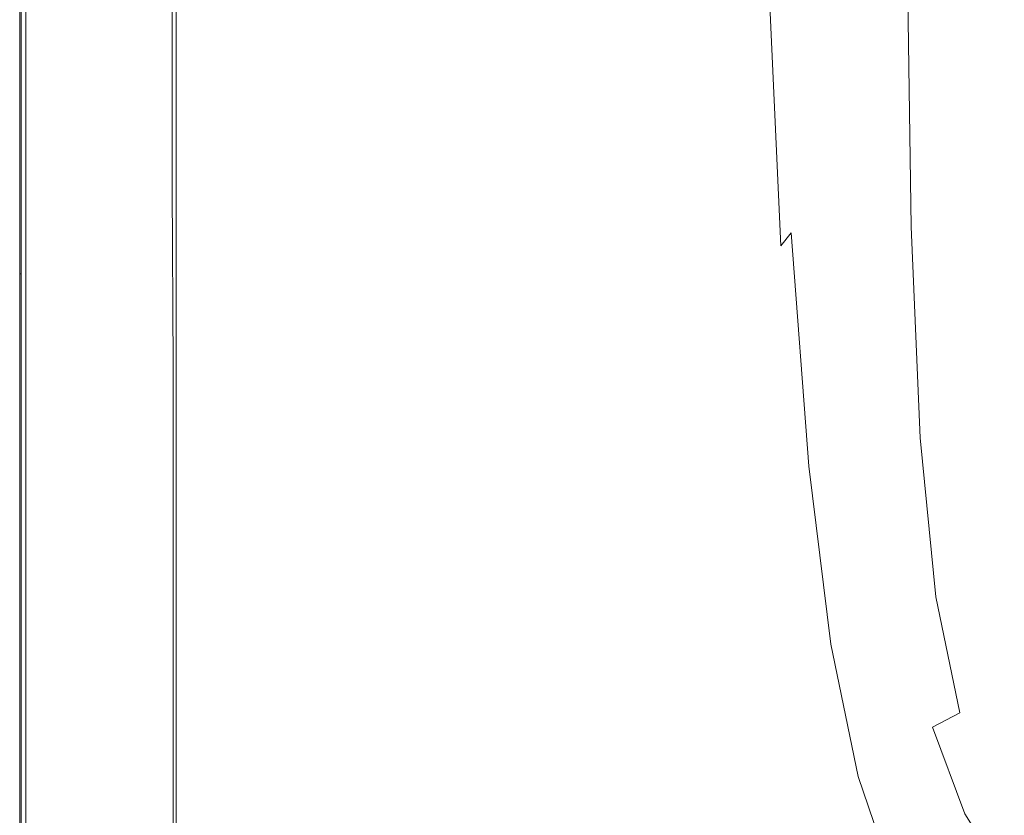
# Model space of a CAD drawing. Extents: x 0 to 1000, y -800 to 0.
# Drawn here: x 2 to 77, y -691 to -631 of the extents above; entities that cross this region are included whole.
import ezdxf

# ---------------------------------------------------------------- set-up
doc = ezdxf.new("R2010")
doc.units = 0
doc.header["$MEASUREMENT"] = 0
doc.layers.add('BRODZIK', color=254, linetype='Continuous')

msp = doc.modelspace()

# ---------------------------------------------------------------- linework, layer by layer
at = {"layer": 'BRODZIK', "lineweight": 0}
for points, invisible_edges in [([(24.295, -631.932, 47.177), (24.14, -583.353, 47.177), (21.138, -585.261, 47.187), (24.295, -631.932, 47.177)], 15), ([(24.14, -583.353, 47.177), (24.295, -631.932, 47.177), (27.849, -628.218, 47.167), (24.14, -583.353, 47.177)], 15), ([(21.138, -585.261, 47.187), (18.791, -586.748, 47.2), (18.866, -637.599, 47.2), (21.138, -585.261, 47.187)], 15), ([(18.866, -637.599, 47.2), (21.248, -635.115, 47.187), (21.138, -585.261, 47.187), (18.866, -637.599, 47.2)], 15), ([(21.138, -585.261, 47.187), (21.248, -635.115, 47.187), (24.295, -631.932, 47.177), (21.138, -585.261, 47.187)], 15), ([(13.25, -621.26, 48.617), (13.493, -631.431, 48.533), (13.498, -586.269, 48.485), (13.25, -621.26, 48.617)], 15), ([(13.649, -608.822, 48.41), (13.498, -586.269, 48.485), (13.493, -631.431, 48.533), (13.649, -608.822, 48.41)], 15), ([(18.791, -586.748, 47.2), (17.022, -588.008, 47.219), (17.072, -639.566, 47.219), (18.791, -586.748, 47.2)], 15), ([(17.072, -639.566, 47.219), (18.866, -637.599, 47.2), (18.791, -586.748, 47.2), (17.072, -639.566, 47.219)], 15), ([(17.022, -588.008, 47.219), (15.744, -589.226, 47.247), (15.777, -641.199, 47.247), (17.022, -588.008, 47.219)], 15), ([(15.777, -641.199, 47.247), (17.072, -639.566, 47.219), (17.022, -588.008, 47.219), (15.777, -641.199, 47.247)], 15), ([(15.744, -589.226, 47.247), (14.878, -590.598, 47.286), (14.898, -642.68, 47.286), (15.744, -589.226, 47.247)], 15), ([(14.898, -642.68, 47.286), (15.777, -641.199, 47.247), (15.744, -589.226, 47.247), (14.898, -642.68, 47.286)], 15), ([(14.878, -590.598, 47.286), (14.346, -592.308, 47.339), (14.359, -644.196, 47.339), (14.878, -590.598, 47.286)], 15), ([(14.359, -644.196, 47.339), (14.898, -642.68, 47.286), (14.878, -590.598, 47.286), (14.359, -644.196, 47.339)], 15), ([(14.346, -592.308, 47.339), (14.06, -594.551, 47.409), (14.068, -645.93, 47.409), (14.346, -592.308, 47.339)], 15), ([(14.068, -645.93, 47.409), (14.359, -644.196, 47.339), (14.346, -592.308, 47.339), (14.068, -645.93, 47.409)], 15), ([(4.995, -594.501, 49.012), (4.196, -594.92, 49.012), (5.002, -648.61, 49.012), (5.926, -648.094, 49.01)], 15), ([(5.921, -594.154, 49.01), (4.995, -594.501, 49.012), (5.926, -648.094, 49.01), (6.935, -647.712, 49.004)], 15), ([(6.93, -594.037, 49.004), (5.921, -594.154, 49.01), (6.935, -647.712, 49.004), (7.986, -647.593, 48.994)], 15), ([(7.979, -594.31, 48.992), (6.93, -594.037, 49.004), (7.986, -647.593, 48.994), (9.038, -647.858, 48.975)], 15), ([(9.038, -647.858, 48.975), (10.049, -648.632, 48.949), (9.03, -595.136, 48.973), (7.979, -594.31, 48.992)], 15), ([(14.06, -594.551, 47.409), (13.94, -597.511, 47.499), (13.947, -648.064, 47.499), (14.06, -594.551, 47.409)], 15), ([(13.947, -648.064, 47.499), (14.068, -645.93, 47.409), (14.06, -594.551, 47.409), (13.947, -648.064, 47.499)], 15), ([(3.572, -649.56, 49.012), (3.564, -595.251, 49.012), (3.082, -595.504, 49.012), (3.087, -649.88, 49.012)], 15), ([(4.204, -649.141, 49.012), (4.196, -594.92, 49.012), (3.564, -595.251, 49.012), (3.572, -649.56, 49.012)], 15), ([(4.196, -594.92, 49.012), (4.204, -649.141, 49.012), (5.002, -648.61, 49.012), (4.196, -594.92, 49.012)], 15), ([(10.049, -648.632, 48.949), (10.042, -596.67, 48.944), (9.03, -595.136, 48.973), (10.049, -648.632, 48.949)], 15), ([(2.234, -650.545, 49.012), (2.128, -650.545, 49.012), (2.126, -596.029, 49.012), (2.231, -596.029, 49.012)], 4), ([(2.311, -595.908, 49.012), (2.231, -596.029, 49.012), (2.234, -650.545, 49.012), (2.311, -595.908, 49.012)], 15), ([(2.234, -650.545, 49.012), (2.231, -596.029, 49.012), (2.334, -596.029, 49.012), (2.339, -650.545, 49.012)], 15), ([(2.234, -650.545, 49.012), (2.316, -650.391, 49.012), (2.311, -595.908, 49.012), (2.234, -650.545, 49.012)], 15), ([(2.482, -650.282, 49.012), (2.475, -595.824, 49.012), (2.311, -595.908, 49.012), (2.316, -650.391, 49.012)], 15), ([(2.339, -650.545, 49.012), (2.334, -596.029, 49.012), (2.454, -596.029, 49.012), (2.46, -650.545, 49.012)], 15), ([(2.46, -650.545, 49.012), (2.454, -596.029, 49.012), (2.583, -596.029, 49.012), (2.59, -650.545, 49.012)], 11), ([(2.731, -650.119, 49.012), (2.723, -595.692, 49.012), (2.475, -595.824, 49.012), (2.482, -650.282, 49.012)], 15), ([(3.087, -649.88, 49.012), (3.082, -595.504, 49.012), (2.723, -595.692, 49.012), (2.731, -650.119, 49.012)], 15), ([(10.976, -650.039, 48.91), (10.968, -599.074, 48.904), (10.042, -596.67, 48.944), (10.976, -650.039, 48.91)], 15), ([(10.042, -596.67, 48.944), (10.049, -648.632, 48.949), (10.976, -650.039, 48.91), (10.042, -596.67, 48.944)], 15), ([(13.94, -597.511, 47.499), (13.905, -601.379, 47.612), (13.915, -650.781, 47.613), (13.94, -597.511, 47.499)], 15), ([(13.915, -650.781, 47.613), (13.947, -648.064, 47.499), (13.94, -597.511, 47.499), (13.915, -650.781, 47.613)], 13), ([(11.779, -652.205, 48.859), (11.771, -602.508, 48.849), (10.968, -599.074, 48.904), (11.779, -652.205, 48.859)], 15), ([(10.968, -599.074, 48.904), (10.976, -650.039, 48.91), (11.779, -652.205, 48.859), (10.968, -599.074, 48.904)], 15), ([(13.905, -601.379, 47.612), (13.872, -606.349, 47.75), (13.882, -654.267, 47.752), (13.905, -601.379, 47.612)], 15), ([(13.882, -654.267, 47.752), (13.915, -650.781, 47.613), (13.905, -601.379, 47.612), (13.882, -654.267, 47.752)], 15), ([(53.962, -631.503, 46.831), (53.229, -601.883, 46.831), (50.686, -604.475, 46.929), (53.962, -631.503, 46.831)], 15), ([(53.229, -601.883, 46.831), (53.962, -631.503, 46.831), (55.982, -628.957, 46.649), (53.229, -601.883, 46.831)], 15), ([(12.406, -607.13, 48.78), (11.771, -602.508, 48.849), (11.779, -652.205, 48.859), (12.406, -607.13, 48.78)], 15), ([(51.374, -634.815, 46.929), (50.686, -604.475, 46.929), (47.511, -607.743, 47.005), (51.374, -634.815, 46.929)], 15), ([(50.686, -604.475, 46.929), (51.374, -634.815, 46.929), (53.962, -631.503, 46.831), (50.686, -604.475, 46.929)], 15), ([(13.872, -606.349, 47.75), (13.842, -612.757, 47.9), (13.854, -658.411, 47.901), (13.872, -606.349, 47.75)], 15), ([(13.854, -658.411, 47.901), (13.882, -654.267, 47.752), (13.872, -606.349, 47.75), (13.854, -658.411, 47.901)], 15), ([(11.779, -652.205, 48.859), (12.414, -655.252, 48.794), (12.406, -607.13, 48.78), (11.779, -652.205, 48.859)], 15), ([(12.893, -613.271, 48.7), (12.406, -607.13, 48.78), (12.414, -655.252, 48.794), (12.893, -613.271, 48.7)], 15), ([(48.144, -639.001, 47.005), (47.511, -607.743, 47.005), (43.867, -611.517, 47.062), (48.144, -639.001, 47.005)], 15), ([(47.511, -607.743, 47.005), (48.144, -639.001, 47.005), (51.374, -634.815, 46.929), (47.511, -607.743, 47.005)], 15), ([(13.493, -631.431, 48.533), (13.641, -644.112, 48.456), (13.649, -608.822, 48.41), (13.493, -631.431, 48.533)], 15), ([(13.726, -633.86, 48.354), (13.649, -608.822, 48.41), (13.641, -644.112, 48.456), (13.726, -633.86, 48.354)], 13), ([(13.649, -608.822, 48.41), (13.726, -633.86, 48.354), (13.741, -608.775, 48.286), (13.649, -608.822, 48.41)], 15), ([(13.774, -644.032, 48.258), (13.741, -608.775, 48.286), (13.726, -633.86, 48.354), (13.774, -644.032, 48.258)], 15), ([(13.741, -608.775, 48.286), (13.774, -644.032, 48.258), (13.792, -631.257, 48.169), (13.741, -608.775, 48.286)], 15), ([(44.434, -643.836, 47.062), (43.867, -611.517, 47.062), (39.917, -615.623, 47.104), (44.434, -643.836, 47.062)], 15), ([(43.867, -611.517, 47.062), (44.434, -643.836, 47.062), (48.144, -639.001, 47.005), (43.867, -611.517, 47.062)], 15), ([(13.842, -612.757, 47.9), (13.817, -620.948, 48.044), (13.827, -663.09, 48.044), (13.842, -612.757, 47.9)], 15), ([(13.827, -663.09, 48.044), (13.854, -658.411, 47.901), (13.842, -612.757, 47.9), (13.827, -663.09, 48.044)], 15), ([(12.414, -655.252, 48.794), (12.901, -659.053, 48.718), (12.893, -613.271, 48.7), (12.414, -655.252, 48.794)], 15), ([(13.25, -621.26, 48.617), (12.893, -613.271, 48.7), (12.901, -659.053, 48.718), (13.25, -621.26, 48.617)], 15), ([(40.409, -649.101, 47.104), (39.917, -615.623, 47.104), (35.823, -619.891, 47.134), (40.409, -649.101, 47.104)], 15), ([(39.917, -615.623, 47.104), (40.409, -649.101, 47.104), (44.434, -643.836, 47.062), (39.917, -615.623, 47.104)], 15), ([(36.24, -654.577, 47.134), (35.823, -619.891, 47.134), (31.747, -624.146, 47.153), (36.24, -654.577, 47.134)], 15), ([(35.823, -619.891, 47.134), (36.24, -654.577, 47.134), (40.409, -649.101, 47.104), (35.823, -619.891, 47.134)], 15), ([(12.901, -659.053, 48.718), (13.257, -663.485, 48.637), (13.25, -621.26, 48.617), (12.901, -659.053, 48.718)], 15), ([(13.493, -631.431, 48.533), (13.25, -621.26, 48.617), (13.257, -663.485, 48.637), (13.493, -631.431, 48.533)], 15), ([(13.817, -620.948, 48.044), (13.792, -631.257, 48.169), (13.804, -668.199, 48.167), (13.817, -620.948, 48.044)], 15), ([(13.804, -668.199, 48.167), (13.827, -663.09, 48.044), (13.817, -620.948, 48.044), (13.804, -668.199, 48.167)], 15), ([(32.086, -660.036, 47.153), (31.747, -624.146, 47.153), (27.849, -628.218, 47.167), (32.086, -660.036, 47.153)], 15), ([(31.747, -624.146, 47.153), (32.086, -660.036, 47.153), (36.24, -654.577, 47.134), (31.747, -624.146, 47.153)], 15), ([(60.176, -624.074, 42.251), (59.872, -624.354, 43.805), (60.929, -646.848, 43.805), (61.235, -646.533, 42.251)], 15), ([(60.364, -623.93, 40.232), (60.176, -624.074, 42.251), (61.235, -646.533, 42.251), (61.423, -646.374, 40.232)], 15), ([(61.423, -646.374, 40.232), (61.569, -646.251, 37.687), (60.51, -623.816, 37.687), (60.364, -623.93, 40.232)], 15), ([(61.569, -646.251, 37.687), (61.77, -646.169, 34.749), (60.718, -623.766, 34.749), (60.51, -623.816, 37.687)], 15), ([(61.77, -646.169, 34.749), (62.119, -646.139, 31.553), (61.097, -623.811, 31.553), (60.718, -623.766, 34.749)], 15), ([(62.119, -646.139, 31.553), (62.716, -646.166, 28.233), (61.75, -623.977, 28.233), (61.097, -623.811, 31.553)], 15), ([(62.784, -624.3, 24.925), (61.75, -623.977, 28.233), (62.716, -646.166, 28.233), (63.657, -646.258, 24.925)], 15), ([(64.3, -624.806, 21.761), (62.784, -624.3, 24.925), (63.657, -646.258, 24.925), (65.038, -646.422, 21.761)], 15), ([(59.378, -624.88, 44.959), (58.612, -625.751, 45.776), (59.652, -648.429, 45.776), (60.427, -647.441, 44.959)], 9), ([(59.872, -624.354, 43.805), (59.378, -624.88, 44.959), (60.427, -647.441, 44.959), (60.929, -646.848, 43.805)], 15), ([(66.408, -625.528, 18.878), (64.3, -624.806, 21.761), (65.038, -646.422, 21.761), (66.953, -646.667, 18.878)], 15), ([(58.525, -649.935, 46.318), (59.652, -648.429, 45.776), (58.612, -625.751, 45.776), (57.506, -627.076, 46.318)], 15), ([(69.212, -626.496, 16.408), (66.408, -625.528, 18.878), (66.953, -646.667, 18.878), (69.5, -647, 16.408)], 7), ([(69.5, -647, 16.408), (72.773, -647.429, 14.487), (72.816, -627.741, 14.487), (69.212, -626.496, 16.408)], 15), ([(58.525, -649.935, 46.318), (57.506, -627.076, 46.318), (55.982, -628.957, 46.649), (58.525, -649.935, 46.318)], 15), ([(72.773, -647.429, 14.487), (76.548, -648.166, 13.054), (76.985, -629.585, 13.047), (72.816, -627.741, 14.487)], 15), ([(28.115, -665.261, 47.167), (27.849, -628.218, 47.167), (24.295, -631.932, 47.177), (28.115, -665.261, 47.167)], 15), ([(27.849, -628.218, 47.167), (28.115, -665.261, 47.167), (32.086, -660.036, 47.153), (27.849, -628.218, 47.167)], 15), ([(56.969, -652.076, 46.649), (55.982, -628.957, 46.649), (53.962, -631.503, 46.831), (56.969, -652.076, 46.649)], 15), ([(55.982, -628.957, 46.649), (56.969, -652.076, 46.649), (58.525, -649.935, 46.318), (55.982, -628.957, 46.649)], 15), ([(13.257, -663.485, 48.637), (13.498, -668.415, 48.554), (13.493, -631.431, 48.533), (13.257, -663.485, 48.637)], 15), ([(13.641, -644.112, 48.456), (13.493, -631.431, 48.533), (13.498, -668.415, 48.554), (13.641, -644.112, 48.456)], 15), ([(13.804, -668.199, 48.167), (13.792, -631.257, 48.169), (13.774, -644.032, 48.258), (13.804, -668.199, 48.167)], 15), ([(54.905, -654.974, 46.831), (53.962, -631.503, 46.831), (51.374, -634.815, 46.929), (54.905, -654.974, 46.831)], 15), ([(53.962, -631.503, 46.831), (54.905, -654.974, 46.831), (56.969, -652.076, 46.649), (53.962, -631.503, 46.831)], 15), ([(24.496, -670.027, 47.177), (24.295, -631.932, 47.177), (21.248, -635.115, 47.187), (24.496, -670.027, 47.177)], 15), ([(24.295, -631.932, 47.177), (24.496, -670.027, 47.177), (28.115, -665.261, 47.167), (24.295, -631.932, 47.177)], 15), ([(13.641, -644.112, 48.456), (13.721, -657.5, 48.396), (13.726, -633.86, 48.354), (13.641, -644.112, 48.456)], 15), ([(13.759, -657.475, 48.321), (13.726, -633.86, 48.354), (13.721, -657.5, 48.396), (13.759, -657.475, 48.321)], 15), ([(13.726, -633.86, 48.354), (13.759, -657.475, 48.321), (13.774, -644.032, 48.258), (13.726, -633.86, 48.354)], 15), ([(21.391, -674.116, 47.187), (21.248, -635.115, 47.187), (18.866, -637.599, 47.2), (21.391, -674.116, 47.187)], 15), ([(21.248, -635.115, 47.187), (21.391, -674.116, 47.187), (24.496, -670.027, 47.177), (21.248, -635.115, 47.187)], 15), ([(52.263, -658.751, 46.929), (51.374, -634.815, 46.929), (48.144, -639.001, 47.005), (52.263, -658.751, 46.929)], 15), ([(51.374, -634.815, 46.929), (52.263, -658.751, 46.929), (54.905, -654.974, 46.831), (51.374, -634.815, 46.929)], 15), ([(18.964, -677.305, 47.2), (18.866, -637.599, 47.2), (17.072, -639.566, 47.219), (18.964, -677.305, 47.2)], 15), ([(18.866, -637.599, 47.2), (18.964, -677.305, 47.2), (21.391, -674.116, 47.187), (18.866, -637.599, 47.2)], 15), ([(48.957, -663.524, 47.005), (48.144, -639.001, 47.005), (44.434, -643.836, 47.062), (48.957, -663.524, 47.005)], 15), ([(48.144, -639.001, 47.005), (48.957, -663.524, 47.005), (52.263, -658.751, 46.929), (48.144, -639.001, 47.005)], 15), ([(17.135, -679.766, 47.219), (17.072, -639.566, 47.219), (15.777, -641.199, 47.247), (17.135, -679.766, 47.219)], 15), ([(17.072, -639.566, 47.219), (17.135, -679.766, 47.219), (18.964, -677.305, 47.2), (17.072, -639.566, 47.219)], 15), ([(15.817, -681.681, 47.247), (15.777, -641.199, 47.247), (14.898, -642.68, 47.286), (15.817, -681.681, 47.247)], 15), ([(15.777, -641.199, 47.247), (15.817, -681.681, 47.247), (17.135, -679.766, 47.219), (15.777, -641.199, 47.247)], 15), ([(14.924, -683.225, 47.287), (14.898, -642.68, 47.286), (14.359, -644.196, 47.339), (14.924, -683.225, 47.287)], 15), ([(14.898, -642.68, 47.286), (14.924, -683.225, 47.287), (15.817, -681.681, 47.247), (14.898, -642.68, 47.286)], 15), ([(13.498, -668.415, 48.554), (13.646, -673.719, 48.475), (13.641, -644.112, 48.456), (13.498, -668.415, 48.554)], 15), ([(13.721, -657.5, 48.396), (13.641, -644.112, 48.456), (13.646, -673.719, 48.475), (13.721, -657.5, 48.396)], 14), ([(13.782, -673.618, 48.252), (13.774, -644.032, 48.258), (13.759, -657.475, 48.321), (13.782, -673.618, 48.252)], 15), ([(13.774, -644.032, 48.258), (13.782, -673.618, 48.252), (13.804, -668.199, 48.167), (13.774, -644.032, 48.258)], 15), ([(14.374, -684.574, 47.34), (14.359, -644.196, 47.339), (14.068, -645.93, 47.409), (14.374, -684.574, 47.34)], 15), ([(14.359, -644.196, 47.339), (14.374, -684.574, 47.34), (14.924, -683.225, 47.287), (14.359, -644.196, 47.339)], 15), ([(45.16, -669.045, 47.062), (44.434, -643.836, 47.062), (40.409, -649.101, 47.104), (45.16, -669.045, 47.062)], 15), ([(44.434, -643.836, 47.062), (45.16, -669.045, 47.062), (48.957, -663.524, 47.005), (44.434, -643.836, 47.062)], 15), ([(14.08, -685.904, 47.412), (14.068, -645.93, 47.409), (13.947, -648.064, 47.499), (14.08, -685.904, 47.412)], 15), ([(14.068, -645.93, 47.409), (14.08, -685.904, 47.412), (14.374, -684.574, 47.34), (14.068, -645.93, 47.409)], 15), ([(61.235, -646.533, 42.251), (60.929, -646.848, 43.805), (62.274, -664.455, 43.805), (62.583, -664.117, 42.251)], 15), ([(61.423, -646.374, 40.232), (61.235, -646.533, 42.251), (62.583, -664.117, 42.251), (62.769, -663.946, 40.232)], 15), ([(62.769, -663.946, 40.232), (62.914, -663.815, 37.687), (61.569, -646.251, 37.687), (61.423, -646.374, 40.232)], 15), ([(62.914, -663.815, 37.687), (63.108, -663.708, 34.749), (61.77, -646.169, 34.749), (61.569, -646.251, 37.687)], 15), ([(63.108, -663.708, 34.749), (63.434, -663.614, 31.553), (62.119, -646.139, 31.553), (61.77, -646.169, 34.749)], 15), ([(63.434, -663.614, 31.553), (63.984, -663.524, 28.233), (62.716, -646.166, 28.233), (62.119, -646.139, 31.553)], 15), ([(63.657, -646.258, 24.925), (62.716, -646.166, 28.233), (63.984, -663.524, 28.233), (64.845, -663.423, 24.925)], 15), ([(65.038, -646.422, 21.761), (63.657, -646.258, 24.925), (64.845, -663.423, 24.925), (66.104, -663.301, 21.761)], 15), ([(66.953, -646.667, 18.878), (65.038, -646.422, 21.761), (66.104, -663.301, 21.761), (67.851, -663.145, 18.878)], 15), ([(69.5, -647, 16.408), (66.953, -646.667, 18.878), (67.851, -663.145, 18.878), (70.173, -662.944, 16.408)], 7), ([(60.929, -646.848, 43.805), (60.427, -647.441, 44.959), (61.762, -665.085, 44.959), (62.274, -664.455, 43.805)], 15), ([(70.173, -662.944, 16.408), (73.16, -662.686, 14.487), (72.773, -647.429, 14.487), (69.5, -647, 16.408)], 15), ([(5.926, -648.094, 49.01), (5.002, -648.61, 49.012), (5.936, -690.058, 49.01), (6.945, -689.47, 49.004)], 15), ([(6.935, -647.712, 49.004), (5.926, -648.094, 49.01), (6.945, -689.47, 49.004), (7.996, -689.045, 48.993)], 15), ([(7.986, -647.593, 48.994), (6.935, -647.712, 49.004), (7.996, -689.045, 48.993), (9.048, -688.874, 48.974)], 15), ([(9.048, -688.874, 48.974), (10.059, -689.058, 48.947), (9.038, -647.858, 48.975), (7.986, -647.593, 48.994)], 15), ([(10.059, -689.058, 48.947), (10.986, -689.69, 48.909), (10.049, -648.632, 48.949), (9.038, -647.858, 48.975)], 15), ([(13.957, -687.393, 47.504), (13.947, -648.064, 47.499), (13.915, -650.781, 47.613), (13.957, -687.393, 47.504)], 14), ([(13.947, -648.064, 47.499), (13.957, -687.393, 47.504), (14.08, -685.904, 47.412), (13.947, -648.064, 47.499)], 15), ([(60.972, -666.137, 45.776), (61.762, -665.085, 44.959), (60.427, -647.441, 44.959), (59.652, -648.429, 45.776)], 13), ([(73.16, -662.686, 14.487), (76.553, -662.353, 13.074), (76.548, -648.166, 13.054), (72.773, -647.429, 14.487)], 15), ([(5.002, -648.61, 49.012), (4.204, -649.141, 49.012), (5.012, -690.708, 49.012), (5.936, -690.058, 49.01)], 15), ([(10.986, -689.69, 48.909), (10.976, -650.039, 48.91), (10.049, -648.632, 48.949), (10.986, -689.69, 48.909)], 15), ([(59.817, -667.742, 46.318), (60.972, -666.137, 45.776), (59.652, -648.429, 45.776), (58.525, -649.935, 46.318)], 15), ([(3.582, -691.812, 49.012), (4.211, -691.323, 49.012), (3.572, -649.56, 49.012), (3.087, -649.88, 49.012)], 15), ([(4.204, -649.141, 49.012), (3.572, -649.56, 49.012), (4.211, -691.323, 49.012), (5.012, -690.708, 49.012)], 15), ([(41.044, -675.054, 47.104), (40.409, -649.101, 47.104), (36.24, -654.577, 47.134), (41.044, -675.054, 47.104)], 15), ([(40.409, -649.101, 47.104), (41.044, -675.054, 47.104), (45.16, -669.045, 47.062), (40.409, -649.101, 47.104)], 15), ([(2.327, -692.78, 49.012), (2.316, -650.391, 49.012), (2.234, -650.545, 49.012), (2.327, -692.78, 49.012)], 15), ([(2.49, -692.653, 49.012), (2.741, -692.459, 49.012), (2.482, -650.282, 49.012), (2.316, -650.391, 49.012)], 15), ([(2.316, -650.391, 49.012), (2.327, -692.78, 49.012), (2.49, -692.653, 49.012), (2.316, -650.391, 49.012)], 15), ([(2.741, -692.459, 49.012), (3.097, -692.184, 49.012), (2.731, -650.119, 49.012), (2.482, -650.282, 49.012)], 15), ([(3.097, -692.184, 49.012), (3.582, -691.812, 49.012), (3.087, -649.88, 49.012), (2.731, -650.119, 49.012)], 15), ([(11.789, -690.869, 48.857), (11.779, -652.205, 48.859), (10.976, -650.039, 48.91), (11.789, -690.869, 48.857)], 15), ([(10.976, -650.039, 48.91), (10.986, -689.69, 48.909), (11.789, -690.869, 48.857), (10.976, -650.039, 48.91)], 15), ([(59.817, -667.742, 46.318), (58.525, -649.935, 46.318), (56.969, -652.076, 46.649), (59.817, -667.742, 46.318)], 15), ([(2.131, -692.958, 49.012), (2.239, -692.958, 49.012), (2.234, -650.545, 49.012), (2.128, -650.545, 49.012)], 7), ([(2.239, -692.958, 49.012), (2.131, -692.958, 49.012), (2.128, -650.545, 49.012), (2.234, -650.545, 49.012)], 15), ([(2.234, -650.545, 49.012), (2.239, -692.958, 49.012), (2.229, -692.854, 49.012), (2.234, -650.545, 49.012)], 10), ([(2.234, -650.545, 49.012), (2.229, -692.854, 49.012), (2.327, -692.78, 49.012), (2.234, -650.545, 49.012)], 15), ([(2.234, -650.545, 49.012), (2.339, -650.545, 49.012), (2.344, -692.958, 49.012), (2.239, -692.958, 49.012)], 15), ([(2.467, -692.958, 49.012), (2.344, -692.958, 49.012), (2.339, -650.545, 49.012), (2.46, -650.545, 49.012)], 15), ([(2.598, -692.958, 49.012), (2.467, -692.958, 49.012), (2.46, -650.545, 49.012), (2.59, -650.545, 49.012)], 7), ([(13.922, -689.217, 47.619), (13.915, -650.781, 47.613), (13.882, -654.267, 47.752), (13.922, -689.217, 47.619)], 15), ([(13.915, -650.781, 47.613), (13.922, -689.217, 47.619), (13.957, -687.393, 47.504), (13.915, -650.781, 47.613)], 15), ([(12.414, -655.252, 48.794), (11.779, -652.205, 48.859), (11.789, -690.869, 48.857), (12.414, -655.252, 48.794)], 15), ([(58.224, -670.025, 46.649), (56.969, -652.076, 46.649), (54.905, -654.974, 46.831), (58.224, -670.025, 46.649)], 15), ([(56.969, -652.076, 46.649), (58.224, -670.025, 46.649), (59.817, -667.742, 46.318), (56.969, -652.076, 46.649)], 15), ([(13.892, -691.554, 47.761), (13.882, -654.267, 47.752), (13.854, -658.411, 47.901), (13.892, -691.554, 47.761)], 15), ([(13.882, -654.267, 47.752), (13.892, -691.554, 47.761), (13.922, -689.217, 47.619), (13.882, -654.267, 47.752)], 15), ([(36.774, -681.302, 47.134), (36.24, -654.577, 47.134), (32.086, -660.036, 47.153), (36.774, -681.302, 47.134)], 15), ([(36.24, -654.577, 47.134), (36.774, -681.302, 47.134), (41.044, -675.054, 47.104), (36.24, -654.577, 47.134)], 15), ([(11.789, -690.869, 48.857), (12.426, -692.69, 48.79), (12.414, -655.252, 48.794), (11.789, -690.869, 48.857)], 15), ([(12.901, -659.053, 48.718), (12.414, -655.252, 48.794), (12.426, -692.69, 48.79), (12.901, -659.053, 48.718)], 15), ([(56.108, -673.114, 46.831), (54.905, -654.974, 46.831), (52.263, -658.751, 46.929), (56.108, -673.114, 46.831)], 15), ([(54.905, -654.974, 46.831), (56.108, -673.114, 46.831), (58.224, -670.025, 46.649), (54.905, -654.974, 46.831)], 15), ([(13.646, -673.719, 48.475), (13.721, -678.128, 48.413), (13.721, -657.5, 48.396), (13.646, -673.719, 48.475)], 15), ([(13.721, -657.5, 48.396), (13.754, -669.794, 48.366), (13.759, -657.475, 48.321), (13.721, -657.5, 48.396)], 15), ([(13.754, -669.794, 48.366), (13.721, -657.5, 48.396), (13.721, -678.128, 48.413), (13.754, -669.794, 48.366)], 13), ([(13.767, -678.094, 48.312), (13.759, -657.475, 48.321), (13.754, -669.794, 48.366), (13.767, -678.094, 48.312)], 15), ([(13.759, -657.475, 48.321), (13.767, -678.094, 48.312), (13.782, -673.618, 48.252), (13.759, -657.475, 48.321)], 15), ([(13.862, -693.931, 47.913), (13.854, -658.411, 47.901), (13.827, -663.09, 48.044), (13.862, -693.931, 47.913)], 15), ([(13.854, -658.411, 47.901), (13.862, -693.931, 47.913), (13.892, -691.554, 47.761), (13.854, -658.411, 47.901)], 15), ([(12.426, -692.69, 48.79), (12.913, -694.67, 48.714), (12.901, -659.053, 48.718), (12.426, -692.69, 48.79)], 15), ([(13.257, -663.485, 48.637), (12.901, -659.053, 48.718), (12.913, -694.67, 48.714), (13.257, -663.485, 48.637)], 15), ([(53.389, -677.138, 46.929), (52.263, -658.751, 46.929), (48.957, -663.524, 47.005), (53.389, -677.138, 46.929)], 15), ([(52.263, -658.751, 46.929), (53.389, -677.138, 46.929), (56.108, -673.114, 46.831), (52.263, -658.751, 46.929)], 15), ([(32.523, -687.534, 47.153), (32.086, -660.036, 47.153), (28.115, -665.261, 47.167), (32.523, -687.534, 47.153)], 15), ([(32.086, -660.036, 47.153), (32.523, -687.534, 47.153), (36.774, -681.302, 47.134), (32.086, -660.036, 47.153)], 15), ([(70.173, -662.944, 16.408), (67.851, -663.145, 18.878), (69.204, -675.632, 18.878), (71.363, -674.972, 16.408)], 7), ([(71.363, -674.972, 16.408), (74.136, -674.124, 14.487), (73.16, -662.686, 14.487), (70.173, -662.944, 16.408)], 15), ([(74.136, -674.124, 14.487), (77.241, -672.844, 13.087), (76.553, -662.353, 13.074), (73.16, -662.686, 14.487)], 15), ([(12.913, -694.67, 48.714), (13.27, -696.33, 48.631), (13.257, -663.485, 48.637), (12.913, -694.67, 48.714)], 15), ([(13.498, -668.415, 48.554), (13.257, -663.485, 48.637), (13.27, -696.33, 48.631), (13.498, -668.415, 48.554)], 15), ([(13.834, -695.884, 48.059), (13.827, -663.09, 48.044), (13.804, -668.199, 48.167), (13.834, -695.884, 48.059)], 15), ([(13.827, -663.09, 48.044), (13.834, -695.884, 48.059), (13.862, -693.931, 47.913), (13.827, -663.09, 48.044)], 15), ([(49.991, -682.225, 47.005), (53.389, -677.138, 46.929), (48.957, -663.524, 47.005), (45.16, -669.045, 47.062)], 15), ([(64.601, -677.23, 37.687), (64.787, -677.104, 34.749), (63.108, -663.708, 34.749), (62.914, -663.815, 37.687)], 15), ([(64.787, -677.104, 34.749), (65.096, -676.96, 31.553), (63.434, -663.614, 31.553), (63.108, -663.708, 34.749)], 15), ([(65.096, -676.96, 31.553), (65.61, -676.769, 28.233), (63.984, -663.524, 28.233), (63.434, -663.614, 31.553)], 15), ([(64.845, -663.423, 24.925), (63.984, -663.524, 28.233), (65.61, -676.769, 28.233), (66.411, -676.503, 24.925)], 15), ([(66.104, -663.301, 21.761), (64.845, -663.423, 24.925), (66.411, -676.503, 24.925), (67.583, -676.134, 21.761)], 15), ([(67.851, -663.145, 18.878), (66.104, -663.301, 21.761), (67.583, -676.134, 21.761), (69.204, -675.632, 18.878)], 15), ([(62.274, -664.455, 43.805), (61.762, -665.085, 44.959), (63.436, -678.543, 44.959), (63.956, -677.895, 43.805)], 15), ([(62.583, -664.117, 42.251), (62.274, -664.455, 43.805), (63.956, -677.895, 43.805), (64.267, -677.548, 42.251)], 15), ([(62.769, -663.946, 40.232), (62.583, -664.117, 42.251), (64.267, -677.548, 42.251), (64.455, -677.369, 40.232)], 15), ([(64.455, -677.369, 40.232), (64.601, -677.23, 37.687), (62.914, -663.815, 37.687), (62.769, -663.946, 40.232)], 15), ([(28.459, -693.499, 47.167), (28.115, -665.261, 47.167), (24.496, -670.027, 47.177), (28.459, -693.499, 47.167)], 15), ([(28.115, -665.261, 47.167), (28.459, -693.499, 47.167), (32.523, -687.534, 47.153), (28.115, -665.261, 47.167)], 15), ([(61.762, -665.085, 44.959), (60.972, -666.137, 45.776), (62.626, -679.62, 45.776), (63.436, -678.543, 44.959)], 7), ([(61.439, -681.254, 46.318), (62.626, -679.62, 45.776), (60.972, -666.137, 45.776), (59.817, -667.742, 46.318)], 15), ([(13.812, -696.943, 48.184), (13.804, -668.199, 48.167), (13.782, -673.618, 48.252), (13.812, -696.943, 48.184)], 15), ([(13.804, -668.199, 48.167), (13.812, -696.943, 48.184), (13.834, -695.884, 48.059), (13.804, -668.199, 48.167)], 15), ([(61.439, -681.254, 46.318), (59.817, -667.742, 46.318), (58.224, -670.025, 46.649), (61.439, -681.254, 46.318)], 15), ([(13.27, -696.33, 48.631), (13.51, -697.184, 48.549), (13.498, -668.415, 48.554), (13.27, -696.33, 48.631)], 15), ([(13.646, -673.719, 48.475), (13.498, -668.415, 48.554), (13.51, -697.184, 48.549), (13.646, -673.719, 48.475)], 15), ([(46.086, -688.108, 47.062), (49.991, -682.225, 47.005), (45.16, -669.045, 47.062), (41.044, -675.054, 47.104)], 15), ([(13.721, -678.128, 48.413), (13.759, -680.371, 48.36), (13.754, -669.794, 48.366), (13.721, -678.128, 48.413)], 15), ([(13.754, -669.794, 48.366), (13.759, -680.371, 48.36), (13.767, -678.094, 48.312), (13.754, -669.794, 48.366)], 15), ([(24.752, -698.943, 47.177), (24.496, -670.027, 47.177), (21.391, -674.116, 47.187), (24.752, -698.943, 47.177)], 15), ([(24.496, -670.027, 47.177), (24.752, -698.943, 47.177), (28.459, -693.499, 47.167), (24.496, -670.027, 47.177)], 15), ([(58.224, -670.025, 46.649), (56.108, -673.114, 46.831), (59.795, -683.582, 46.649), (61.439, -681.254, 46.318)], 15), ([(56.108, -673.114, 46.831), (53.389, -677.138, 46.929), (57.611, -686.73, 46.831), (59.795, -683.582, 46.649)], 15), ([(75.858, -682.351, 14.487), (78.854, -680.327, 13.074), (77.241, -672.844, 13.087), (74.136, -674.124, 14.487)], 15), ([(13.51, -697.184, 48.549), (13.656, -696.749, 48.47), (13.646, -673.719, 48.475), (13.51, -697.184, 48.549)], 15), ([(13.721, -678.128, 48.413), (13.646, -673.719, 48.475), (13.656, -696.749, 48.47), (13.721, -678.128, 48.413)], 15), ([(13.787, -696.643, 48.271), (13.782, -673.618, 48.252), (13.767, -678.094, 48.312), (13.787, -696.643, 48.271)], 15), ([(13.782, -673.618, 48.252), (13.787, -696.643, 48.271), (13.812, -696.943, 48.184), (13.782, -673.618, 48.252)], 15), ([(21.575, -703.607, 47.187), (21.391, -674.116, 47.187), (18.964, -677.305, 47.2), (21.575, -703.607, 47.187)], 15), ([(21.391, -674.116, 47.187), (21.575, -703.607, 47.187), (24.752, -698.943, 47.177), (21.391, -674.116, 47.187)], 15), ([(73.19, -683.731, 16.408), (75.858, -682.351, 14.487), (74.136, -674.124, 14.487), (71.363, -674.972, 16.408)], 7), ([(41.847, -694.511, 47.104), (46.086, -688.108, 47.062), (41.044, -675.054, 47.104), (36.774, -681.302, 47.134)], 15), ([(69.204, -675.632, 18.878), (67.583, -676.134, 21.761), (69.556, -685.609, 21.761), (71.116, -684.8, 18.878)], 15), ([(71.363, -674.972, 16.408), (69.204, -675.632, 18.878), (71.116, -684.8, 18.878), (73.19, -683.731, 16.408)], 15), ([(67.583, -676.134, 21.761), (66.411, -676.503, 24.925), (68.431, -686.2, 24.925), (69.556, -685.609, 21.761)], 15), ([(54.802, -690.827, 46.929), (57.611, -686.73, 46.831), (53.389, -677.138, 46.929), (49.991, -682.225, 47.005)], 15), ([(66.679, -687.227, 37.687), (66.862, -687.083, 34.749), (64.787, -677.104, 34.749), (64.601, -677.23, 37.687)], 15), ([(66.862, -687.083, 34.749), (67.161, -686.892, 31.553), (65.096, -676.96, 31.553), (64.787, -677.104, 34.749)], 15), ([(67.161, -686.892, 31.553), (67.658, -686.611, 28.233), (65.61, -676.769, 28.233), (65.096, -676.96, 31.553)], 15), ([(66.411, -676.503, 24.925), (65.61, -676.769, 28.233), (67.658, -686.611, 28.233), (68.431, -686.2, 24.925)], 15), ([(19.09, -707.247, 47.2), (18.964, -677.305, 47.2), (17.135, -679.766, 47.219), (19.09, -707.247, 47.2)], 15), ([(18.964, -677.305, 47.2), (19.09, -707.247, 47.2), (21.575, -703.607, 47.187), (18.964, -677.305, 47.2)], 15), ([(63.956, -677.895, 43.805), (63.436, -678.543, 44.959), (65.497, -688.547, 44.959), (66.029, -687.902, 43.805)], 13), ([(64.267, -677.548, 42.251), (63.956, -677.895, 43.805), (66.029, -687.902, 43.805), (66.345, -687.549, 42.251)], 15), ([(64.455, -677.369, 40.232), (64.267, -677.548, 42.251), (66.345, -687.549, 42.251), (66.534, -687.368, 40.232)], 15), ([(66.534, -687.368, 40.232), (66.679, -687.227, 37.687), (64.601, -677.23, 37.687), (64.455, -677.369, 40.232)], 15), ([(13.656, -696.749, 48.47), (13.731, -694.174, 48.407), (13.721, -678.128, 48.413), (13.656, -696.749, 48.47)], 15), ([(13.759, -680.371, 48.36), (13.721, -678.128, 48.413), (13.731, -694.174, 48.407), (13.759, -680.371, 48.36)], 13), ([(13.769, -694.142, 48.331), (13.767, -678.094, 48.312), (13.759, -680.371, 48.36), (13.769, -694.142, 48.331)], 15), ([(13.767, -678.094, 48.312), (13.769, -694.142, 48.331), (13.787, -696.643, 48.271), (13.767, -678.094, 48.312)], 15), ([(63.436, -678.543, 44.959), (62.626, -679.62, 45.776), (64.661, -689.614, 45.776), (65.497, -688.547, 44.959)], 15), ([(17.217, -710.024, 47.22), (17.135, -679.766, 47.219), (15.817, -681.681, 47.247), (17.217, -710.024, 47.22)], 15), ([(17.135, -679.766, 47.219), (17.217, -710.024, 47.22), (19.09, -707.247, 47.2), (17.135, -679.766, 47.219)], 15), ([(64.661, -689.614, 45.776), (62.626, -679.62, 45.776), (61.439, -681.254, 46.318), (64.661, -689.614, 45.776)], 15), ([(13.731, -694.174, 48.407), (13.759, -688.606, 48.371), (13.759, -680.371, 48.36), (13.731, -694.174, 48.407)], 15), ([(13.759, -680.371, 48.36), (13.759, -688.606, 48.371), (13.769, -694.142, 48.331), (13.759, -680.371, 48.36)], 15), ([(78.224, -688.088, 14.487), (81.206, -685.497, 13.054), (78.854, -680.327, 13.074), (75.858, -682.351, 14.487)], 15), ([(36.774, -681.302, 47.134), (32.523, -687.534, 47.153), (37.454, -701.168, 47.134), (41.847, -694.511, 47.104)], 15), ([(61.439, -681.254, 46.318), (59.795, -683.582, 46.649), (63.436, -691.234, 46.318), (64.661, -689.614, 45.776)], 15), ([(15.87, -712.11, 47.248), (15.817, -681.681, 47.247), (14.924, -683.225, 47.287), (15.87, -712.11, 47.248)], 15), ([(15.817, -681.681, 47.247), (15.87, -712.11, 47.248), (17.217, -710.024, 47.22), (15.817, -681.681, 47.247)], 15), ([(51.284, -696.005, 47.005), (54.802, -690.827, 46.929), (49.991, -682.225, 47.005), (46.086, -688.108, 47.062)], 15), ([(75.604, -689.934, 16.408), (78.224, -688.088, 14.487), (75.858, -682.351, 14.487), (73.19, -683.731, 16.408)], 15), ([(14.956, -713.673, 47.288), (14.924, -683.225, 47.287), (14.374, -684.574, 47.34), (14.956, -713.673, 47.288)], 15), ([(14.924, -683.225, 47.287), (14.956, -713.673, 47.288), (15.87, -712.11, 47.248), (14.924, -683.225, 47.287)], 15), ([(59.795, -683.582, 46.649), (57.611, -686.73, 46.831), (61.732, -693.531, 46.649), (63.436, -691.234, 46.318)], 15), ([(73.19, -683.731, 16.408), (71.116, -684.8, 18.878), (73.566, -691.368, 18.878), (75.604, -689.934, 16.408)], 14), ([(14.391, -714.882, 47.342), (14.374, -684.574, 47.34), (14.08, -685.904, 47.412), (14.391, -714.882, 47.342)], 15), ([(14.374, -684.574, 47.34), (14.391, -714.882, 47.342), (14.956, -713.673, 47.288), (14.374, -684.574, 47.34)], 15), ([(71.116, -684.8, 18.878), (69.556, -685.609, 21.761), (72.033, -692.449, 21.761), (73.566, -691.368, 18.878)], 7), ([(14.093, -715.901, 47.416), (14.08, -685.904, 47.412), (13.957, -687.393, 47.504), (14.093, -715.901, 47.416)], 15), ([(14.08, -685.904, 47.412), (14.093, -715.901, 47.416), (14.391, -714.882, 47.342), (14.08, -685.904, 47.412)], 15), ([(69.556, -685.609, 21.761), (68.431, -686.2, 24.925), (70.926, -693.234, 24.925), (72.033, -692.449, 21.761)], 15), ([(57.611, -686.73, 46.831), (54.802, -690.827, 46.929), (59.463, -696.633, 46.831), (61.732, -693.531, 46.649)], 15), ([(69.678, -694.134, 31.553), (70.168, -693.777, 28.233), (67.658, -686.611, 28.233), (67.161, -686.892, 31.553)], 15), ([(68.431, -686.2, 24.925), (67.658, -686.611, 28.233), (70.168, -693.777, 28.233), (70.926, -693.234, 24.925)], 15), ([(13.967, -716.904, 47.509), (13.957, -687.393, 47.504), (13.922, -689.217, 47.619), (13.967, -716.904, 47.509)], 14), ([(13.957, -687.393, 47.504), (13.967, -716.904, 47.509), (14.093, -715.901, 47.416), (13.957, -687.393, 47.504)], 15), ([(32.523, -687.534, 47.153), (28.459, -693.499, 47.167), (33.077, -707.81, 47.153), (37.454, -701.168, 47.134)], 15), ([(66.345, -687.549, 42.251), (66.029, -687.902, 43.805), (68.547, -695.199, 43.805), (68.868, -694.851, 42.251)], 15), ([(66.534, -687.368, 40.232), (66.345, -687.549, 42.251), (68.868, -694.851, 42.251), (69.056, -694.668, 40.232)], 15), ([(69.056, -694.668, 40.232), (69.202, -694.524, 37.687), (66.679, -687.227, 37.687), (66.534, -687.368, 40.232)], 15), ([(69.202, -694.524, 37.687), (69.382, -694.365, 34.749), (66.862, -687.083, 34.749), (66.679, -687.227, 37.687)], 15), ([(69.382, -694.365, 34.749), (69.678, -694.134, 31.553), (67.161, -686.892, 31.553), (66.862, -687.083, 34.749)], 15), ([(47.243, -701.987, 47.062), (51.284, -696.005, 47.005), (46.086, -688.108, 47.062), (41.847, -694.511, 47.104)], 15), ([(66.029, -687.902, 43.805), (65.497, -688.547, 44.959), (67.999, -695.829, 44.959), (68.547, -695.199, 43.805)], 13), ([(78.546, -694.3, 16.408), (81.133, -692.048, 14.487), (78.224, -688.088, 14.487), (75.604, -689.934, 16.408)], 15), ([(7.996, -689.045, 48.993), (6.945, -689.47, 49.004), (8.006, -720.144, 48.992), (9.06, -719.648, 48.973)], 15), ([(9.06, -719.648, 48.973), (10.069, -719.387, 48.944), (9.048, -688.874, 48.974), (7.996, -689.045, 48.993)], 15), ([(10.069, -719.387, 48.944), (10.998, -719.44, 48.903), (10.059, -689.058, 48.947), (9.048, -688.874, 48.974)], 15), ([(10.998, -719.44, 48.903), (11.801, -719.879, 48.848), (10.986, -689.69, 48.909), (10.059, -689.058, 48.947)], 15), ([(13.759, -688.606, 48.371), (13.731, -694.174, 48.407), (13.746, -706.131, 48.374), (13.759, -688.606, 48.371)], 15), ([(13.746, -706.131, 48.374), (13.769, -694.142, 48.331), (13.759, -688.606, 48.371), (13.746, -706.131, 48.374)], 15), ([(67.999, -695.829, 44.959), (65.497, -688.547, 44.959), (64.661, -689.614, 45.776), (67.999, -695.829, 44.959)], 15), ([(6.945, -689.47, 49.004), (5.936, -690.058, 49.01), (6.957, -720.802, 49.004), (8.006, -720.144, 48.992)], 15), ([(11.801, -719.879, 48.848), (11.789, -690.869, 48.857), (10.986, -689.69, 48.909), (11.801, -719.879, 48.848)], 15), ([(13.932, -718.057, 47.628), (13.922, -689.217, 47.619), (13.892, -691.554, 47.761), (13.932, -718.057, 47.628)], 15), ([(13.922, -689.217, 47.619), (13.932, -718.057, 47.628), (13.967, -716.904, 47.509), (13.922, -689.217, 47.619)], 15), ([(67.136, -696.868, 45.776), (67.999, -695.829, 44.959), (64.661, -689.614, 45.776), (63.436, -691.234, 46.318)], 15), ([(5.936, -690.058, 49.01), (5.012, -690.708, 49.012), (5.948, -721.541, 49.01), (6.957, -720.802, 49.004)], 15), ([(75.604, -689.934, 16.408), (73.566, -691.368, 18.878), (76.535, -696.052, 18.878), (78.546, -694.3, 16.408)], 13), ([(4.211, -691.323, 49.012), (3.582, -691.812, 49.012), (4.224, -722.973, 49.012), (5.022, -722.29, 49.012)], 15), ([(5.012, -690.708, 49.012), (4.211, -691.323, 49.012), (5.022, -722.29, 49.012), (5.948, -721.541, 49.01)], 15), ([(12.426, -692.69, 48.79), (11.789, -690.869, 48.857), (11.801, -719.879, 48.848), (12.426, -692.69, 48.79)], 15), ([(56.542, -700.667, 46.929), (59.463, -696.633, 46.831), (54.802, -690.827, 46.929), (51.284, -696.005, 47.005)], 15), ([(63.436, -691.234, 46.318), (61.732, -693.531, 46.649), (65.861, -698.434, 46.318), (67.136, -696.868, 45.776)], 15), ([(73.566, -691.368, 18.878), (72.033, -692.449, 21.761), (75.019, -697.372, 21.761), (76.535, -696.052, 18.878)], 15)]:
    msp.add_3dface(points, dxfattribs=dict(at, invisible_edges=invisible_edges))

doc.saveas('drawing.dxf')
